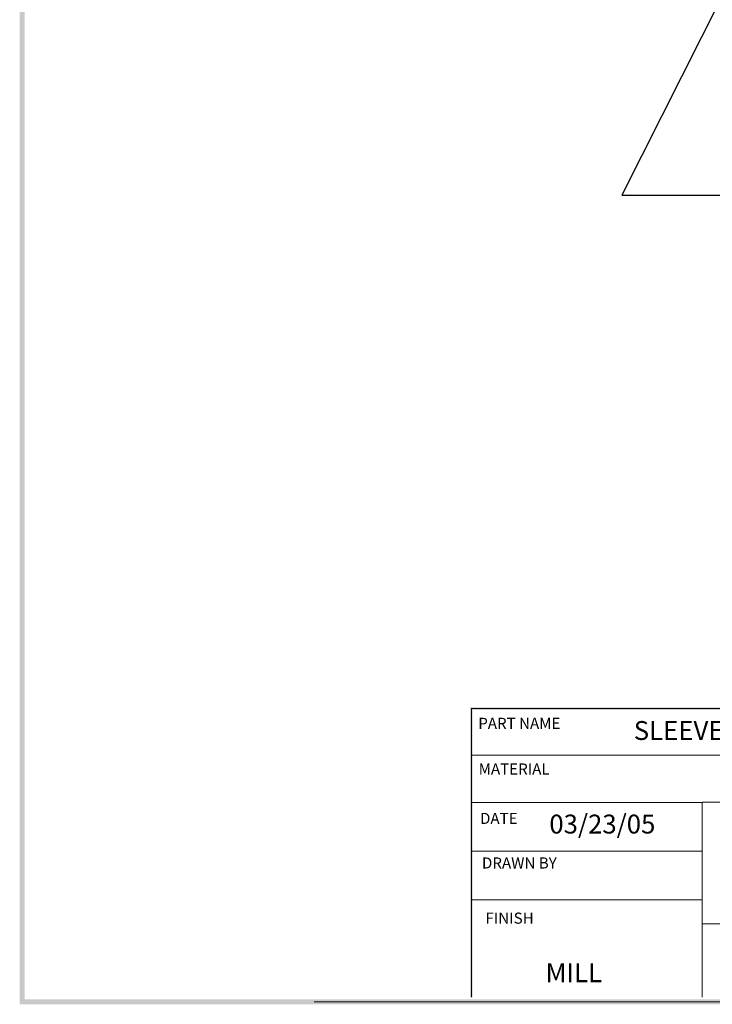
# Model space of a CAD drawing. Units: inches. Extents: x 46.6 to 54.6, y 37.9 to 48.2.
# Drawn here: x 46.9 to 50.3, y 38 to 42.9 of the extents above; entities that cross this region are included whole.
import ezdxf

# ---------------------------------------------------------------- set-up
doc = ezdxf.new("R2010")
doc.units = ezdxf.units.IN
doc.header["$LTSCALE"] = 0.4
doc.header["$MEASUREMENT"] = 0
doc.layers.add('dim', color=1, linetype='Continuous', lineweight=9)
doc.styles.add('BAVW$0$STANDARD', font='txt')
doc.dimstyles.get("Standard").update_dxf_attribs({"dimtxt": 0.18, "dimasz": 0.18, "dimexe": 0.18, "dimexo": 0.0625, "dimgap": 0.09, "dimtad": 0, "dimtih": 1, "dimtoh": 1, "dimzin": 0, "dimdsep": 46, "dimtxsty": 'Standard', "dimcen": 0.09, "dimadec": 1, "dimazin": 0, "dimtfac": 1, "dimtofl": 0, "dimtmove": 0, "dimatfit": 3, "dimfxl": 1, "dimtolj": 1, "dimtzin": 0, "dimarcsym": 0})

# ---------------------------------------------------------------- blocks, each defined once
blk = doc.blocks.new('BAVW')
for p, q in [((3.9371, 2.1481), (3.9371, 0.6642)), ((3.9371, 2.1481), (3.9371, 1.6642)), ((3.9371, 2.1461), (9.383, 2.1461)), ((3.9371, 1.9061), (9.383, 1.9061)), ((5.1228, 1.6642), (3.9371, 1.6642)), ((5.1228, 1.6661), (9.383, 1.6661)), ((5.1228, 1.6642), (5.1228, 0.6642)), ((5.1228, 1.4142), (3.9371, 1.4142)), ((5.1228, 1.1642), (3.9371, 1.1642))]:
    blk.add_line(p, q)
at = {"color": 7}
for p, q in [((5.1228, 1.0411), (9.3728, 1.0411)), ((3.1299, 0.6404), (9.3799, 0.6404))]:
    blk.add_line(p, q, dxfattribs=at)
for points in [[(1.6424, 11.1404), (1.6174, 11.1404), (1.6424, 0.6529), (1.6174, 0.6279)], [(1.6424, 0.6529), (1.6174, 0.6279), (9.3674, 0.6529), (9.3924, 0.6279)]]:
    blk.add_trace(points, dxfattribs=at)
for points in [[(3.9303, 0.6642), (3.9438, 0.6642), (3.9304, 2.1549), (3.9439, 2.1414)], [(3.9303, 2.1529), (3.9438, 2.1394), (9.383, 2.1529), (9.383, 2.1394)]]:
    blk.add_trace(points)
at = {"style": 'BAVW$0$STANDARD'}
for s, p in [('PART NAME', (3.9722, 2.0418)), ('MATERIAL', (3.9744, 1.8075)), ('DATE    ', (3.9812, 1.5537)), ('DRAWN BY', (3.9912, 1.325)), ('FINISH', (4.0095, 1.0418))]:
    blk.add_text(s, height=0.05695, dxfattribs=at).set_placement(p)

msp = doc.modelspace()

# ---------------------------------------------------------------- block references
at = {"layer": 'dim', "xscale": 0.9599999999999999, "yscale": 0.9599999999999999, "zscale": 0.9599999999999999}
msp.add_blockref('BAVW', (45.3277, 37.4001), dxfattribs=at)

# ---------------------------------------------------------------- texts
at = {"layer": 'dim'}
for s, height, p in [('SLEEVE ALUMINUM CONNECTOR FOR 2.00 OD X .125W', 0.093127, (49.9077, 39.3056)), ('03/23/05', 0.09313, (49.4914, 38.8446)), ('MILL', 0.09313, (49.4727, 38.112))]:
    msp.add_text(s, height=height, dxfattribs=at).set_placement(p)

# ---------------------------------------------------------------- leaders
at = {"layer": 'dim', "annotation_type": 0, "has_hookline": 1, "hookline_direction": 1, "text_width": 2.928}
msp.add_leader([(50.7536, 43.7828), (49.8481, 41.9907), (50.4058, 41.9907)], dimstyle='Standard', override={"dimscale": 0.8, "dimgap": 0.09, "dimtad": 0, "dimzin": 4}, dxfattribs=at)

doc.saveas('drawing.dxf')
